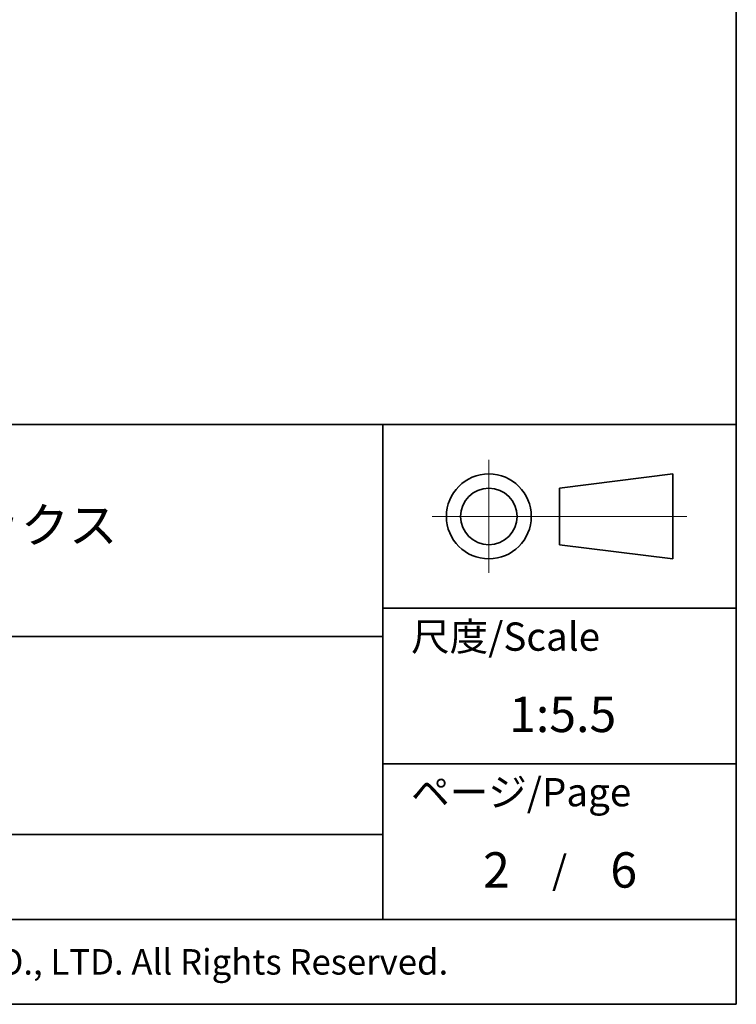
# Model space of a CAD drawing. Units: millimetres. Extents: x -1885 to 8135, y 44 to 1590.
# Drawn here: x 1952 to 2230, y 44 to 427 of the extents above; entities that cross this region are included whole.
import ezdxf
from ezdxf.enums import TextEntityAlignment as Align

# ---------------------------------------------------------------- set-up
doc = ezdxf.new("R2010")
doc.units = ezdxf.units.MM
doc.header["$LTSCALE"] = 5.5
doc.linetypes.add('CHAIN', pattern=[0.3543, 0.2362, -0.0295, 0.0591, -0.0295])
doc.layers.add('Border (ISO)', color=7, linetype='Continuous', lineweight=35)
doc.layers.add('Title (ISO)', color=7, linetype='Continuous', lineweight=35)
doc.styles.add('Note Text (TK)', font='MS PGothic.ttf')
doc.styles.add('Text Style40', font='MS PGothic.ttf')
doc.styles.add('Text Style67', font='arial.ttf')

# ---------------------------------------------------------------- blocks, each defined once
blk = doc.blocks.new('Borders tk図枠')
at = {"layer": 'Border (ISO)'}
for p in [(405.5, 289), (14.5, 8)]:
    blk.add_line(p, (405.5, 8), dxfattribs=at)
blk = doc.blocks.new('Title Blocks コピー版 tk表題欄')
at = {"layer": 'Title (ISO)'}
for p, q in [((74.709, 245.053), (255.709, 245.053)), ((230.709, 245.053), (230.709, 210.053)), ((255.709, 245.053), (255.709, 204.053)), ((243.209, 240.553), (251.209, 241.553)), ((251.209, 235.553), (251.209, 241.553)), ((243.209, 240.553), (243.209, 236.553)), ((243.209, 236.553), (251.209, 235.553)), ((230.709, 232.053), (255.709, 232.053)), ((74.709, 230.053), (230.709, 230.053)), ((230.709, 221.053), (255.709, 221.053)), ((74.709, 216.053), (230.709, 216.053)), ((255.709, 210.053), (74.709, 210.053)), ((74.709, 204.053), (255.709, 204.053))]:
    blk.add_line(p, q, dxfattribs=at)
at = {"layer": 'Title (ISO)', "color": 4, "linetype": 'CHAIN', "lineweight": 18, "ltscale": 8.88956}
blk.add_line((238.209, 242.553), (238.209, 234.553), dxfattribs=at)
at = {"layer": 'Title (ISO)', "color": 4, "linetype": 'CHAIN', "lineweight": 18, "ltscale": 20.001633}
blk.add_line((252.209, 238.553), (234.209, 238.553), dxfattribs=at)
at = {"layer": 'Title (ISO)'}
for radius in [3, 2]:
    blk.add_circle((238.209, 238.553), radius, dxfattribs=at)
at = {"layer": 'Title (ISO)', "color": 1, "char_height": 2, "attachment_point": 4, "line_spacing_factor": 1.5, "style": 'Note Text (TK)'}
for s, insert in [('\\fＭＳ Ｐゴシック|b0|i0;{\\H2.0000;尺度/Scale}', (232.709, 230.053)), ('\\fＭＳ Ｐゴシック|b0|i0;{\\H2.0000;ページ/Page}', (232.709, 219.053))]:
    blk.add_mtext(s, dxfattribs=dict(at, insert=insert))
at = {"layer": 'Title (ISO)', "color": 7, "line_spacing_factor": 1.5, "style": 'Note Text (TK)'}
for s, insert, char_height, attachment_point in [('\\fＭＳ Ｐゴシック|b0|i0;{\\H2.0000;/}', (243.209, 213.553), 2, 5), ('\\fMS PGothic|b0|i0;{\\H1.8000;本図面の著作権は株式会社タカチ電機工業に帰属します。 / Copyright (C)\xa0 TAKACHI ELECTRONICS ENCLOSURE CO., LTD. All Rights Reserved.}', (77.709, 207.053), 1.8, 4)]:
    blk.add_mtext(s, dxfattribs=dict(at, insert=insert, char_height=char_height, attachment_point=attachment_point))
at = {"layer": 'Title (ISO)', "color": 7}
for tag, p, height, style in [('<品名>_001', (157.368, 236.689), 2.5, 'Note Text (TK)'), ('<Title>_001', (157.574, 231.829), 2, 'Text Style67'), ('<尺度>_001', (240.922, 223.303), 2.5, 'Note Text (TK)'), ('<型番>_001', (157.658, 219.993), 3, 'Text Style40'), ('<総ページ数>_001', (246.8, 212.303), 2.5, 'Note Text (TK)'), ('作成日_001', (175.611, 211.781), 2.5, 'Note Text (TK)'), ('<ページ_No.>_001', (237.8, 212.303), 2.5, 'Note Text (TK)')]:
    blk.add_attdef(tag, p, '', height=height, dxfattribs=dict(at, style=style))
at = {"layer": 'Title (ISO)', "color": 7, "style": 'Note Text (TK)'}
blk.add_attdef('<部品サイズ>', text='', height=2.5, dxfattribs=at).set_placement((112.209, 213.053), align=Align.MIDDLE_CENTER)

msp = doc.modelspace()

# ---------------------------------------------------------------- block references
at = {"xscale": 5.5, "yscale": 5.5, "zscale": 5.5}
msp.add_blockref('Borders tk図枠', (0, 0), dxfattribs=at)
ref = msp.add_blockref('Title Blocks コピー版 tk表題欄', (823.8515, -1078.2901), dxfattribs=dict(xscale=5.5, yscale=5.5, zscale=5.5))
ref.add_attrib('<品名>_001', '開閉式アルミコントロールボックス', (1689.375, 223.5), dxfattribs={"layer": 'Title (ISO)', "color": 7, "height": 13.75, "style": 'Note Text (TK)'})
ref.add_attrib('<尺度>_001', '1:5.5', (2141.8906, 149.875), dxfattribs={"layer": 'Title (ISO)', "color": 7, "height": 13.75, "style": 'Note Text (TK)'})
ref.add_attrib('<ページ_No.>_001', '2', (2131.75, 89.375), dxfattribs={"layer": 'Title (ISO)', "color": 7, "height": 13.75, "style": 'Note Text (TK)'})
ref.add_attrib('<総ページ数>_001', '6', (2181.25, 89.375), dxfattribs={"layer": 'Title (ISO)', "color": 7, "height": 13.75, "style": 'Note Text (TK)'})

doc.saveas('drawing.dxf')
